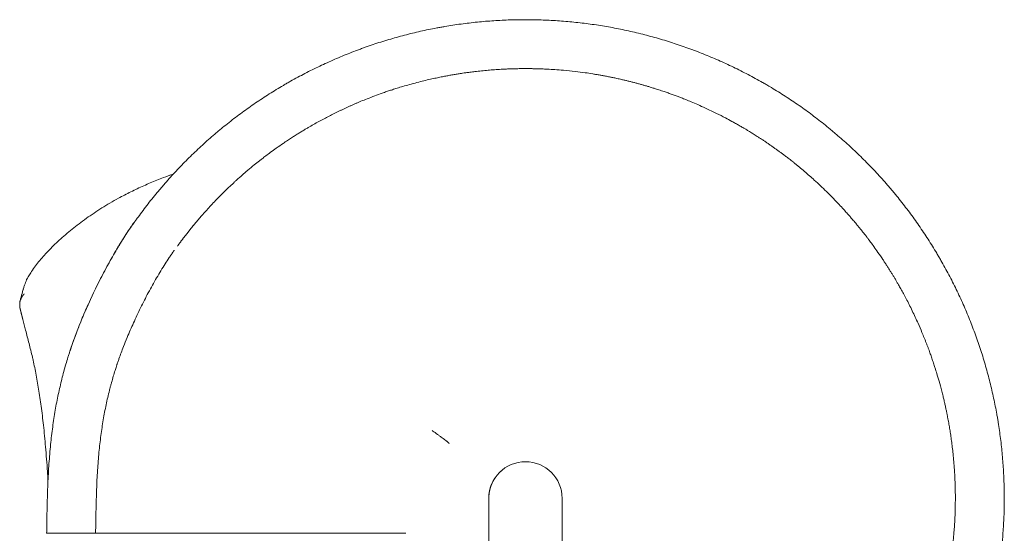
# Model space of a CAD drawing. Units: millimetres. Extents: x 45779 to 94494, y 425 to 29407.
# Drawn here: x 48424 to 49833, y 13149 to 13884 of the extents above; entities that cross this region are included whole.
import ezdxf

# ---------------------------------------------------------------- set-up
doc = ezdxf.new("R2010")
doc.units = ezdxf.units.MM

# ---------------------------------------------------------------- blocks, each defined once
blk = doc.blocks.new('A$C461F6648')
at = {"color": 0, "linetype": 'Continuous', "lineweight": 0}
for p, q in [((169059.3, 52772.5), (169059.4, 52772.5)), ((169591.7, 52582.4), (169591.7, 52472.4)), ((169696.7, 52582.4), (169696.7, 52332.4))]:
    blk.add_line(p, q, dxfattribs=at)
blk.add_arc((169644.2, 52582.4), 52.5, 0, 180, dxfattribs=at)
at = {"color": 0, "linetype": 'Continuous', "lineweight": 0, "extrusion": (0, 0, -1)}
blk.add_ellipse((169400.9, 52735.6), major_axis=(-227.5, 329.4), ratio=0.950964, start_param=-0.330862, end_param=-0.330855, dxfattribs=at)
at = {"color": 0, "linetype": 'Continuous', "lineweight": 0}
for points, knots in [([(169693, 51899.2), (169699.2, 51899.6), (169705.3, 51900.1), (169719.2, 51901.5), (169727, 51902.4), (169742.6, 51904.5), (169750.3, 51905.6), (169760, 51907.3), (169761.9, 51907.6), (169765.8, 51908.3), (169767.7, 51908.6), (169773.5, 51909.7), (169777.3, 51910.5), (169788.9, 51912.8), (169796.5, 51914.5), (169811.8, 51918.2), (169819.4, 51920.1), (169834.5, 51924.3), (169842.1, 51926.6), (169857, 51931.3), (169864.5, 51933.7), (169873.7, 51937), (169875.6, 51937.7), (169879.2, 51939), (169881.1, 51939.7), (169886.6, 51941.7), (169890.3, 51943.1), (169901.2, 51947.4), (169908.5, 51950.4), (169922.9, 51956.6), (169930, 51959.8), (169944.2, 51966.5), (169951.3, 51970), (169965.2, 51977.2), (169972.1, 51980.9), (169980.7, 51985.7), (169982.4, 51986.7), (169985.8, 51988.6), (169987.5, 51989.6), (169992.6, 51992.6), (169995.9, 51994.6), (170006, 52000.7), (170012.6, 52004.9), (170025.8, 52013.4), (170032.3, 52017.9), (170045.1, 52026.9), (170051.4, 52031.5), (170064, 52041), (170070.1, 52045.8), (170077.7, 52052), (170079.2, 52053.3), (170082.3, 52055.8), (170083.8, 52057), (170088.3, 52060.8), (170091.2, 52063.4), (170100.1, 52071.1), (170105.9, 52076.3), (170117.4, 52087.1), (170123.1, 52092.5), (170134.2, 52103.6), (170139.6, 52109.3), (170150.3, 52120.7), (170155.6, 52126.6), (170163.3, 52135.4), (170165.9, 52138.4), (170169.6, 52142.9), (170170.9, 52144.4), (170173.4, 52147.4), (170174.6, 52148.9), (170180.8, 52156.5), (170185.7, 52162.7), (170195.1, 52175.2), (170199.8, 52181.6), (170208.8, 52194.4), (170213.2, 52200.9), (170221.8, 52214.1), (170226, 52220.7), (170232.1, 52230.8), (170234.1, 52234.1), (170237.1, 52239.2), (170238, 52240.9), (170240, 52244.3), (170240.9, 52246), (170245.7, 52254.6), (170249.4, 52261.5), (170256.6, 52275.4), (170260.1, 52282.5), (170266.8, 52296.6), (170270.1, 52303.8), (170276.3, 52318.2), (170279.3, 52325.5), (170283.6, 52336.4), (170285, 52340.1), (170287, 52345.6), (170287.7, 52347.4), (170289, 52351.1), (170289.7, 52353), (170292.9, 52362.2), (170295.4, 52369.7), (170300.1, 52384.6), (170302.3, 52392.2), (170306.5, 52407.3), (170308.5, 52414.9), (170312.2, 52430.2), (170313.9, 52437.8), (170316.2, 52449.4), (170317.3, 52455.1), (170318.4, 52460.9), (170319.1, 52464.8), (170319.4, 52466.7), (170321, 52476.4), (170322.2, 52484.1), (170324.3, 52499.7), (170325.2, 52507.5), (170326.7, 52523.1), (170327.3, 52530.9), (170328.3, 52546.6), (170328.7, 52554.4), (170329.1, 52566.2), (170329.2, 52572.1), (170329.2, 52578), (170329.2, 52581.9), (170329.2, 52583.8), (170329.2, 52593.6), (170329, 52601.5), (170328.4, 52617.1), (170328, 52625), (170326.8, 52640.6), (170326.1, 52648.5), (170324.4, 52664.1), (170323.4, 52671.9), (170321.8, 52683.5), (170320.9, 52689.3), (170319.9, 52695.1), (170319.3, 52699), (170318.9, 52700.9), (170317.2, 52710.6), (170315.7, 52718.3), (170312.4, 52733.6), (170310.6, 52741.2), (170306.8, 52756.5), (170304.8, 52764.1), (170300.4, 52779.2), (170298.1, 52786.7), (170293.3, 52801.6), (170290.7, 52809), (170286.7, 52820), (170285.3, 52823.7), (170282.5, 52831), (170281.1, 52834.7), (170276.7, 52845.6), (170273.7, 52852.8), (170267.3, 52867.2), (170264, 52874.3), (170257.1, 52888.4), (170253.6, 52895.4), (170246.3, 52909.3), (170242.5, 52916.2), (170237.6, 52924.7), (170236.6, 52926.4), (170234.6, 52929.8), (170233.6, 52931.5), (170230.6, 52936.5), (170228.6, 52939.9), (170222.4, 52949.9), (170218.2, 52956.5), (170209.4, 52969.5), (170205, 52976), (170195.8, 52988.7), (170191.1, 52995), (170181.5, 53007.4), (170176.6, 53013.5), (170170.4, 53021.1), (170169.1, 53022.6), (170166.6, 53025.6), (170165.3, 53027.1), (170161.5, 53031.5), (170158.9, 53034.5), (170151.1, 53043.3), (170145.8, 53049.1), (170134.9, 53060.4), (170129.4, 53066), (170118.2, 53077), (170112.5, 53082.4), (170100.9, 53093), (170095.1, 53098.2), (170087.6, 53104.6), (170086.1, 53105.8), (170083.1, 53108.4), (170081.6, 53109.6), (170077.1, 53113.4), (170074, 53115.8), (170064.8, 53123.2), (170058.6, 53127.9), (170046, 53137.3), (170039.6, 53141.9), (170026.7, 53150.8), (170020.1, 53155.1), (170006.9, 53163.6), (170000.2, 53167.7), (169991.8, 53172.7), (169990.1, 53173.7), (169986.7, 53175.7), (169985, 53176.6), (169979.9, 53179.5), (169976.5, 53181.4), (169966.2, 53187.1), (169959.2, 53190.7), (169945.2, 53197.8), (169938.1, 53201.2), (169923.9, 53207.8), (169916.7, 53211), (169902.2, 53217), (169894.9, 53219.9), (169885.8, 53223.4), (169883.9, 53224.1), (169880.3, 53225.5), (169878.4, 53226.1), (169872.9, 53228.1), (169869.2, 53229.4), (169858.1, 53233.2), (169850.6, 53235.6), (169835.6, 53240.2), (169828, 53242.3), (169812.9, 53246.4), (169805.2, 53248.3), (169789.9, 53251.8), (169782.3, 53253.4), (169770.7, 53255.7), (169766.9, 53256.4), (169759.1, 53257.7), (169755.3, 53258.4), (169743.7, 53260.2), (169735.9, 53261.3), (169720.3, 53263.2), (169712.5, 53264.1), (169696.9, 53265.4), (169689, 53266), (169673.4, 53266.8), (169665.5, 53267.1), (169653.7, 53267.4), (169649.8, 53267.4), (169644, 53267.4), (169642, 53267.4), (169638.1, 53267.4), (169636.1, 53267.4), (169626.3, 53267.2), (169618.5, 53267), (169602.8, 53266.2), (169595, 53265.7), (169579.3, 53264.4), (169571.5, 53263.6), (169555.9, 53261.7), (169548.1, 53260.7), (169536.5, 53258.9), (169532.6, 53258.3), (169526.8, 53257.3), (169524.9, 53256.9), (169521.1, 53256.3), (169519.1, 53255.9), (169509.5, 53254.1), (169501.8, 53252.5), (169486.5, 53249.1), (169478.9, 53247.2), (169463.7, 53243.2), (169456.1, 53241.1), (169441.1, 53236.6), (169433.6, 53234.3), (169422.4, 53230.5), (169418.7, 53229.2), (169413.2, 53227.3), (169411.4, 53226.6), (169407.7, 53225.3), (169405.8, 53224.6), (169396.7, 53221.2), (169389.4, 53218.3), (169374.9, 53212.3), (169367.7, 53209.1), (169353.4, 53202.6), (169346.3, 53199.3), (169332.2, 53192.3), (169325.3, 53188.7), (169314.9, 53183.1), (169309.8, 53180.2), (169304.6, 53177.3), (169301.2, 53175.4), (169299.6, 53174.4), (169291.1, 53169.4), (169284.4, 53165.3), (169271.1, 53156.9), (169264.6, 53152.6), (169251.6, 53143.8), (169245.2, 53139.2), (169232.6, 53130), (169226.3, 53125.2), (169217.1, 53117.9), (169212.5, 53114.2), (169207.9, 53110.5), (169204.9, 53108), (169203.4, 53106.7), (169195.9, 53100.4), (169190, 53095.2), (169178.4, 53084.7), (169172.7, 53079.3), (169161.4, 53068.4), (169155.9, 53062.8), (169145, 53051.5), (169139.7, 53045.8), (169131.8, 53037), (169127.9, 53032.6), (169124.1, 53028.1), (169121.5, 53025.1), (169120.3, 53023.7), (169114, 53016.1), (169109.1, 53010), (169099.4, 52997.7), (169094.7, 52991.4), (169090.1, 52985)], [0, 0, 0, 0, 0.0061203, 0.0061203, 0.0139328, 0.0139328, 0.0217453, 0.0217453, 0.0236984, 0.0236984, 0.0256515, 0.0256515, 0.0295578, 0.0295578, 0.0373703, 0.0373703, 0.0451828, 0.0451828, 0.0529953, 0.0529953, 0.0608078, 0.0608078, 0.0627609, 0.0627609, 0.064714, 0.064714, 0.0686203, 0.0686203, 0.0764328, 0.0764328, 0.0842453, 0.0842453, 0.0920578, 0.0920578, 0.0998703, 0.0998703, 0.1018234, 0.1018234, 0.1037765, 0.1037765, 0.1076828, 0.1076828, 0.1154953, 0.1154953, 0.1233078, 0.1233078, 0.1311203, 0.1311203, 0.1389328, 0.1389328, 0.1408859, 0.1408859, 0.142839, 0.142839, 0.1467453, 0.1467453, 0.1545578, 0.1545578, 0.1623703, 0.1623703, 0.1701828, 0.1701828, 0.1779953, 0.1779953, 0.1819015, 0.1819015, 0.1838546, 0.1838546, 0.1858078, 0.1858078, 0.1936203, 0.1936203, 0.2014328, 0.2014328, 0.2092453, 0.2092453, 0.2170578, 0.2170578, 0.220964, 0.220964, 0.2229171, 0.2229171, 0.2248703, 0.2248703, 0.2326828, 0.2326828, 0.2404953, 0.2404953, 0.2483078, 0.2483078, 0.2561203, 0.2561203, 0.2600265, 0.2600265, 0.2619796, 0.2619796, 0.2639328, 0.2639328, 0.2717453, 0.2717453, 0.2795578, 0.2795578, 0.2873703, 0.2873703, 0.2951828, 0.2951828, 0.299089, 0.3010421, 0.3010421, 0.3029953, 0.3029953, 0.3108078, 0.3108078, 0.3186203, 0.3186203, 0.3264328, 0.3264328, 0.3342453, 0.3342453, 0.3381515, 0.3401046, 0.3401046, 0.3420578, 0.3420578, 0.3498703, 0.3498703, 0.3576828, 0.3576828, 0.3654953, 0.3654953, 0.3733078, 0.3733078, 0.377214, 0.3791671, 0.3791671, 0.3811203, 0.3811203, 0.3889328, 0.3889328, 0.3967453, 0.3967453, 0.4045578, 0.4045578, 0.4123703, 0.4123703, 0.4201828, 0.4201828, 0.424089, 0.424089, 0.4279953, 0.4279953, 0.4358078, 0.4358078, 0.4436203, 0.4436203, 0.4514328, 0.4514328, 0.4592453, 0.4592453, 0.4611984, 0.4611984, 0.4631515, 0.4631515, 0.4670578, 0.4670578, 0.4748703, 0.4748703, 0.4826828, 0.4826828, 0.4904953, 0.4904953, 0.4983078, 0.4983078, 0.5002609, 0.5002609, 0.502214, 0.502214, 0.5061203, 0.5061203, 0.5139328, 0.5139328, 0.5217453, 0.5217453, 0.5295578, 0.5295578, 0.5373703, 0.5373703, 0.5393234, 0.5393234, 0.5412765, 0.5412765, 0.5451828, 0.5451828, 0.5529953, 0.5529953, 0.5608078, 0.5608078, 0.5686203, 0.5686203, 0.5764328, 0.5764328, 0.5783859, 0.5783859, 0.580339, 0.580339, 0.5842453, 0.5842453, 0.5920578, 0.5920578, 0.5998703, 0.5998703, 0.6076828, 0.6076828, 0.6154953, 0.6154953, 0.6174484, 0.6174484, 0.6194015, 0.6194015, 0.6233078, 0.6233078, 0.6311203, 0.6311203, 0.6389328, 0.6389328, 0.6467453, 0.6467453, 0.6545578, 0.6545578, 0.658464, 0.658464, 0.6623703, 0.6623703, 0.6701828, 0.6701828, 0.6779953, 0.6779953, 0.6858078, 0.6858078, 0.6936203, 0.6936203, 0.6975265, 0.6975265, 0.6994796, 0.6994796, 0.7014328, 0.7014328, 0.7092453, 0.7092453, 0.7170578, 0.7170578, 0.7248703, 0.7248703, 0.7326828, 0.7326828, 0.736589, 0.736589, 0.7385421, 0.7385421, 0.7404953, 0.7404953, 0.7483078, 0.7483078, 0.7561203, 0.7561203, 0.7639328, 0.7639328, 0.7717453, 0.7717453, 0.7756515, 0.7756515, 0.7776046, 0.7776046, 0.7795578, 0.7795578, 0.7873703, 0.7873703, 0.7951828, 0.7951828, 0.8029953, 0.8029953, 0.8108078, 0.8108078, 0.814714, 0.8166671, 0.8166671, 0.8186203, 0.8186203, 0.8264328, 0.8264328, 0.8342453, 0.8342453, 0.8420578, 0.8420578, 0.8498703, 0.8498703, 0.8537765, 0.8557296, 0.8557296, 0.8576828, 0.8576828, 0.8654953, 0.8654953, 0.8733078, 0.8733078, 0.8811203, 0.8811203, 0.8889328, 0.8889328, 0.892839, 0.8947921, 0.8947921, 0.8967453, 0.8967453, 0.9045578, 0.9045578, 0.9123703, 0.9123703, 0.9123703, 0.9123703]), ([(169740.5, 51975), (169742.5, 51975.3), (169746.1, 51975.9), (169751.3, 51976.8), (169755.9, 51977.6), (169760.4, 51978.5), (169764.6, 51979.3), (169768.6, 51980.1), (169772.3, 51980.9), (169775.9, 51981.7), (169779.2, 51982.4), (169782.3, 51983.1), (169785.1, 51983.8), (169788.7, 51984.6), (169792.9, 51985.7), (169798.1, 51987), (169803.2, 51988.3), (169808.3, 51989.7), (169813.4, 51991.1), (169818.4, 51992.6), (169823.5, 51994.1), (169829.1, 51995.8), (169834.8, 51997.7), (169840.3, 51999.5), (169844.8, 52001), (169848.4, 52002.3), (169851.4, 52003.4), (169854.3, 52004.4), (169857.1, 52005.4), (169859.9, 52006.5), (169862.8, 52007.5), (169865.6, 52008.6), (169870.7, 52010.6), (169879.2, 52014), (169892.1, 52019.5), (169905.4, 52025.6), (169917.4, 52031.4), (169926.5, 52036), (169933.9, 52039.9), (169939.9, 52043.1), (169944.2, 52045.5), (169947.4, 52047.3), (169950, 52048.8), (169952.6, 52050.3), (169955.2, 52051.8), (169957.8, 52053.4), (169960.4, 52054.9), (169964.5, 52057.4), (169969.6, 52060.5), (169975.6, 52064.3), (169980.5, 52067.5), (169984.8, 52070.3), (169988.7, 52072.9), (169992.6, 52075.6), (169996.5, 52078.3), (170000.3, 52081), (170004.1, 52083.7), (170007.9, 52086.5), (170011.7, 52089.3), (170016.1, 52092.6), (170020.8, 52096.2), (170025.4, 52099.8), (170029.1, 52102.7), (170031.9, 52105), (170034.1, 52106.8), (170036.2, 52108.5), (170038.2, 52110.1), (170040.2, 52111.8), (170042.2, 52113.5), (170044.2, 52115.3), (170046.2, 52117), (170050.3, 52120.5), (170057.2, 52126.7), (170067.6, 52136.2), (170078, 52146.4), (170087.3, 52155.9), (170094.4, 52163.4), (170100.1, 52169.6), (170104.5, 52174.5), (170107.5, 52178), (170109.7, 52180.4), (170111.4, 52182.4), (170113.1, 52184.5), (170114.8, 52186.5), (170116.5, 52188.5), (170118.2, 52190.5), (170119.9, 52192.6), (170122.7, 52196), (170126.4, 52200.6), (170130.7, 52206.2), (170134.3, 52210.9), (170137.4, 52215), (170140.2, 52218.8), (170143, 52222.6), (170145.7, 52226.4), (170148.4, 52230.2), (170151.1, 52234.1), (170153.7, 52238), (170156.4, 52241.9), (170159.4, 52246.5), (170162.6, 52251.5), (170165.8, 52256.5), (170168.2, 52260.4), (170170.1, 52263.6), (170171.8, 52266.3), (170173.3, 52268.8), (170174.8, 52271.4), (170176.3, 52274.1), (170177.9, 52276.7), (170179.3, 52279.3), (170181.7, 52283.4), (170185.1, 52289.6), (170189.7, 52298.3), (170194.8, 52308.4), (170200.6, 52320.2), (170206.2, 52332.5), (170211, 52343.6), (170214.4, 52351.9), (170216.6, 52357.4), (170218, 52361.1), (170219.1, 52363.9), (170220.2, 52366.7), (170221.2, 52369.6), (170222.3, 52372.4), (170223.3, 52375.2), (170225.3, 52380.8), (170227.9, 52388.4), (170230.5, 52396.5), (170232.2, 52402.2), (170233.5, 52406.2), (170234.7, 52410.3), (170235.8, 52414.3), (170237, 52418.4), (170238.1, 52422.5), (170239.2, 52426.6), (170240.2, 52430.7), (170241.3, 52434.8), (170242.4, 52439.5), (170243.7, 52445), (170245.1, 52451.4), (170246.6, 52458.1), (170248, 52465.2), (170249.4, 52472.6), (170250.5, 52479.2), (170251.5, 52485.1), (170252.3, 52490.2), (170253.1, 52495.7), (170253.9, 52501.7), (170254.7, 52508.1), (170255.5, 52515), (170256.4, 52523.6), (170257.3, 52533.3), (170258, 52543.4), (170258.5, 52551.8), (170258.8, 52558.6), (170259, 52565.6), (170259.2, 52574.3), (170259.3, 52583), (170259.2, 52590.5), (170259.1, 52595.6), (170259, 52601), (170258.8, 52606.7), (170258.4, 52615.4), (170257.5, 52629.4), (170256.2, 52644.5), (170254.6, 52657.8), (170253.5, 52666.6), (170252.3, 52675), (170251, 52682.9), (170249.9, 52689.4), (170248.9, 52694.8), (170248, 52699.3), (170247.1, 52704), (170246.1, 52709), (170244.9, 52714.3), (170243.7, 52719.9), (170242.3, 52725.8), (170240.1, 52734.9), (170237.2, 52745.9), (170233.8, 52757.7), (170231.2, 52766.2), (170228.9, 52773.1), (170226.8, 52779.4), (170224.6, 52786.1), (170222.6, 52791.6), (170220.9, 52796.3), (170219.4, 52800.2), (170217.9, 52804.1), (170216.3, 52808.1), (170214.2, 52813.4), (170210.8, 52821.7), (170205.2, 52834.7), (170199, 52847.9), (170193.3, 52859.6), (170189.1, 52867.8), (170185.1, 52875.2), (170181.4, 52882), (170178.3, 52887.5), (170175.6, 52892), (170173.4, 52895.9), (170171.1, 52899.7), (170168.7, 52903.7), (170166.2, 52907.7), (170163.6, 52911.7), (170161, 52915.8), (170158.3, 52919.9), (170154.2, 52926.2), (170149, 52933.8), (170143.1, 52942.1), (170138.3, 52948.7), (170134.7, 52953.5), (170132.4, 52956.5), (170130.7, 52958.7), (170129.2, 52960.7), (170127.5, 52962.8), (170125.8, 52965), (170124.1, 52967.1), (170122.5, 52969.1), (170120.9, 52971.1), (170119.3, 52973), (170116.8, 52976.1), (170113.5, 52980), (170109.7, 52984.4), (170106.6, 52988), (170103.2, 52991.7), (170098.8, 52996.7), (170092.5, 53003.5), (170084.3, 53012.1), (170072.6, 53023.9), (170058.9, 53036.8), (170047.1, 53047.1), (170040.1, 53053.1), (170036.6, 53056), (170033.3, 53058.7), (170030.1, 53061.3), (170027.1, 53063.7), (170024.3, 53066), (170021.6, 53068.1), (170019.1, 53070), (170016.7, 53071.8), (170014.5, 53073.5), (170012.5, 53075), (170010, 53076.9), (170006.8, 53079.2), (170003, 53081.9), (169999.2, 53084.7), (169995.3, 53087.4), (169991.5, 53090), (169987.6, 53092.7), (169983.7, 53095.3), (169979.7, 53097.8), (169975.2, 53100.8), (169970.2, 53103.9), (169965.3, 53107), (169961.2, 53109.4), (169958, 53111.4), (169955.2, 53113), (169952.6, 53114.5), (169950, 53116), (169947.4, 53117.5), (169944.7, 53119), (169942.1, 53120.5), (169937.3, 53123.1), (169929.2, 53127.5), (169916.6, 53133.9), (169903.5, 53140.2), (169891.3, 53145.6), (169881.9, 53149.7), (169874.1, 53152.9), (169867.9, 53155.3), (169863.3, 53157.1), (169859.9, 53158.4), (169857.1, 53159.4), (169854.3, 53160.4), (169851.4, 53161.5), (169848.6, 53162.5), (169845.7, 53163.5), (169841.3, 53165), (169835.5, 53166.9), (169828.8, 53169.1), (169823.2, 53170.8), (169818.3, 53172.3), (169813.8, 53173.6), (169809.2, 53174.9), (169804.7, 53176.1), (169800.2, 53177.3), (169795.6, 53178.5), (169791.1, 53179.6), (169786.5, 53180.7), (169781.1, 53182), (169775.3, 53183.3), (169769.5, 53184.5), (169765, 53185.5), (169761.5, 53186.1), (169758.6, 53186.7), (169756.1, 53187.2), (169753.5, 53187.6), (169750.9, 53188.1), (169748.3, 53188.6), (169745.7, 53189), (169743.1, 53189.4), (169737.7, 53190.3), (169728.5, 53191.7), (169714.5, 53193.5), (169700.1, 53194.9), (169686.8, 53196), (169676.4, 53196.6), (169668, 53197), (169661.5, 53197.2), (169656.9, 53197.3), (169653.7, 53197.3), (169651, 53197.4), (169648.4, 53197.4), (169645.7, 53197.4), (169643.1, 53197.4), (169640.5, 53197.4), (169637.8, 53197.4), (169633.4, 53197.3), (169627.5, 53197.2), (169620.4, 53197), (169614.5, 53196.7), (169609.4, 53196.4), (169604.7, 53196.1), (169600, 53195.8), (169595.3, 53195.5), (169590.6, 53195.1), (169586, 53194.7), (169581.3, 53194.2), (169576.6, 53193.7), (169571.1, 53193.1), (169565.2, 53192.3), (169559.3, 53191.5), (169554.7, 53190.9), (169551.1, 53190.3), (169548, 53189.8), (169545, 53189.4), (169542.1, 53188.9), (169539.1, 53188.4), (169536.1, 53187.8), (169533.2, 53187.3), (169529, 53186.5), (169523.4, 53185.4), (169516.1, 53183.9), (169507.8, 53182.1), (169498.7, 53180), (169488.7, 53177.4), (169478.5, 53174.7), (169469.1, 53172), (169461, 53169.5), (169454.3, 53167.4), (169449.3, 53165.7), (169444.4, 53164.1), (169437.8, 53161.7), (169428.4, 53158.3), (169418.3, 53154.5), (169410.5, 53151.3), (169405, 53149), (169401.1, 53147.3), (169397.2, 53145.6), (169393.4, 53143.9), (169389.5, 53142.2), (169385.7, 53140.4), (169381.8, 53138.6), (169378, 53136.8), (169374.2, 53135), (169369.3, 53132.6), (169363.3, 53129.5), (169356, 53125.7), (169348.6, 53121.7), (169341, 53117.5), (169334.5, 53113.7), (169329, 53110.5), (169324.6, 53107.8), (169319.8, 53104.9), (169314.7, 53101.7), (169309.3, 53098.2), (169303.5, 53094.4), (169296.3, 53089.5), (169288.2, 53083.9), (169280, 53078), (169273.2, 53072.9), (169267.9, 53068.8), (169262.3, 53064.5), (169255.5, 53059), (169248.8, 53053.5), (169243.3, 53048.8), (169239.4, 53045.4), (169235.4, 53041.8), (169231.5, 53038.4), (169227, 53034.2), (169220.7, 53028.4), (169211.7, 53019.6), (169202.5, 53010.4), (169194.4, 53001.8), (169188.3, 52995.2), (169182.7, 52988.9), (169177.5, 52982.9), (169174, 52978.8), (169172.1, 52976.5), (169171.5, 52975.7), (169170.8, 52975), (169170.2, 52974.2), (169169.6, 52973.4), (169168.9, 52972.7), (169168.2, 52971.8), (169167.6, 52971), (169166.9, 52970.2), (169166.2, 52969.4), (169165.5, 52968.5), (169164.8, 52967.6), (169164.1, 52966.8), (169163.4, 52965.9), (169162.7, 52964.9), (169162, 52964), (169161.2, 52963.1), (169160.5, 52962.1), (169159.7, 52961.2), (169159, 52960.2), (169158.2, 52959.2), (169157.4, 52958.2), (169156.6, 52957.2), (169155.8, 52956.2), (169155, 52955.1), (169154.2, 52954.1), (169153.4, 52953), (169152.6, 52951.9), (169151.8, 52950.8), (169150.9, 52949.7), (169150.1, 52948.6), (169149.3, 52947.4), (169148.4, 52946.3), (169147.6, 52945.1), (169147, 52944.3), (169146.7, 52943.9)], [0.1071524, 0.1071524, 0.1071524, 0.1071524, 0.1093824, 0.1112239, 0.1129812, 0.114654, 0.1162426, 0.1177468, 0.1191667, 0.1205022, 0.1217535, 0.1229203, 0.1240029, 0.1250011, 0.1269555, 0.1289098, 0.1308642, 0.1328186, 0.1347729, 0.1367272, 0.1386815, 0.1406358, 0.1431806, 0.1453305, 0.1470855, 0.1484457, 0.1495605, 0.1506754, 0.1517903, 0.1529052, 0.1540202, 0.1551351, 0.1562501, 0.1600831, 0.1652934, 0.1718809, 0.176273, 0.1800318, 0.1831573, 0.1856495, 0.1875085, 0.1886233, 0.1897382, 0.190853, 0.1919679, 0.1930828, 0.1941977, 0.1953126, 0.1983332, 0.2009374, 0.2031253, 0.2048625, 0.2065998, 0.208337, 0.2100743, 0.2118115, 0.2135487, 0.2152859, 0.2170231, 0.2187603, 0.2214035, 0.2235865, 0.2253092, 0.2265716, 0.2275471, 0.2285226, 0.229498, 0.2304735, 0.231449, 0.2324246, 0.2334001, 0.2343756, 0.2384271, 0.2436368, 0.2500049, 0.2545532, 0.2583903, 0.2615162, 0.2639309, 0.2656343, 0.2666098, 0.2675852, 0.2685607, 0.2695362, 0.2705117, 0.2714872, 0.2724628, 0.2734383, 0.2764291, 0.2790329, 0.2812496, 0.2829869, 0.2847241, 0.2864614, 0.2881986, 0.2899358, 0.291673, 0.2934102, 0.2951474, 0.2968846, 0.299553, 0.3017446, 0.3034593, 0.3046973, 0.3058121, 0.306927, 0.3080419, 0.3091568, 0.3102716, 0.3113865, 0.3125014, 0.3155651, 0.3191909, 0.3233789, 0.3281289, 0.3338151, 0.3383157, 0.3416306, 0.3437599, 0.3448748, 0.3459897, 0.3471046, 0.3482196, 0.3493345, 0.3504494, 0.3515643, 0.3558759, 0.3593741, 0.3609376, 0.3625011, 0.3640646, 0.3656281, 0.3671915, 0.368755, 0.3703185, 0.371882, 0.3734454, 0.3750089, 0.3773057, 0.3797251, 0.3822669, 0.3849313, 0.3877181, 0.3906275, 0.3923755, 0.394285, 0.3963558, 0.398588, 0.4009816, 0.4035366, 0.406253, 0.4106002, 0.4143371, 0.4174636, 0.4199796, 0.4218854, 0.4251754, 0.4296907, 0.4315142, 0.4334234, 0.4354184, 0.437499, 0.4397879, 0.4449992, 0.4531327, 0.4565623, 0.4598392, 0.4629634, 0.4659348, 0.4687536, 0.4703206, 0.4719979, 0.4737854, 0.4756832, 0.4776912, 0.4798094, 0.4820379, 0.4843767, 0.4901489, 0.4946786, 0.4979656, 0.50001, 0.502755, 0.5053573, 0.5078169, 0.5093217, 0.5108547, 0.512416, 0.5140056, 0.5156235, 0.5187481, 0.5239591, 0.5312565, 0.5349577, 0.5383707, 0.5414954, 0.5443318, 0.54688, 0.5485003, 0.5501495, 0.5518275, 0.5535343, 0.5552699, 0.5570343, 0.5588275, 0.5606496, 0.5625005, 0.5670867, 0.5708808, 0.5738826, 0.5760922, 0.5775096, 0.5781347, 0.579187, 0.5802175, 0.5812263, 0.5822133, 0.5831784, 0.5841219, 0.5850435, 0.5859433, 0.5885151, 0.5906732, 0.5924177, 0.5937485, 0.5962877, 0.5997395, 0.6041038, 0.6093805, 0.6182053, 0.6250058, 0.6267596, 0.6284312, 0.6300206, 0.6315277, 0.6329526, 0.6342953, 0.6355557, 0.6367338, 0.6378297, 0.6388434, 0.6397749, 0.6406241, 0.6423613, 0.6440986, 0.6458358, 0.647573, 0.6493102, 0.6510474, 0.6527846, 0.6545217, 0.6562589, 0.6588302, 0.660989, 0.6627353, 0.6640691, 0.6651839, 0.6662988, 0.6674137, 0.6685286, 0.6696435, 0.6707584, 0.6718734, 0.6757567, 0.6809669, 0.6875039, 0.6919329, 0.6957102, 0.6988358, 0.7013097, 0.7031319, 0.7042467, 0.7053615, 0.7064764, 0.7075912, 0.7087061, 0.709821, 0.7109359, 0.7139502, 0.7165543, 0.7187483, 0.7204856, 0.7222228, 0.7239601, 0.7256973, 0.7274345, 0.7291718, 0.730909, 0.7326462, 0.7343834, 0.7370373, 0.7392238, 0.7409431, 0.742195, 0.7431704, 0.7441459, 0.7451214, 0.7460969, 0.7470724, 0.7480479, 0.7490234, 0.7499989, 0.7540862, 0.7592958, 0.7656278, 0.7702, 0.774049, 0.777175, 0.7795779, 0.7812576, 0.7822331, 0.7832086, 0.7841841, 0.7851596, 0.7861351, 0.7871106, 0.7880861, 0.7890616, 0.7920469, 0.7946506, 0.7968727, 0.7986099, 0.8003472, 0.8020844, 0.8038216, 0.8055589, 0.8072961, 0.8090333, 0.8107705, 0.8125077, 0.815172, 0.8173623, 0.8190784, 0.8203206, 0.8214355, 0.8225503, 0.8236652, 0.8247801, 0.825895, 0.8270099, 0.8281248, 0.83055, 0.8333253, 0.8364508, 0.8399263, 0.843752, 0.8479077, 0.8515487, 0.8546749, 0.8572865, 0.8593833, 0.8604411, 0.8630426, 0.8671878, 0.871494, 0.8749974, 0.8765608, 0.8781243, 0.8796878, 0.8812512, 0.8828147, 0.8843782, 0.8859416, 0.8875051, 0.8890686, 0.890632, 0.8935457, 0.8965645, 0.8996883, 0.9029171, 0.906251, 0.9080105, 0.9099275, 0.9120021, 0.9142342, 0.9166239, 0.9191712, 0.921876, 0.9262832, 0.93005, 0.9331765, 0.9356627, 0.9375087, 0.9409977, 0.9453142, 0.9471398, 0.9490497, 0.9510438, 0.9531222, 0.9547486, 0.9578964, 0.9625656, 0.968756, 0.9723049, 0.9756415, 0.9787658, 0.9816777, 0.9843774, 0.9847279, 0.9850841, 0.9854459, 0.9858133, 0.9861864, 0.9865651, 0.9869495, 0.9873394, 0.9877351, 0.9881363, 0.9885432, 0.9889558, 0.9893739, 0.9897977, 0.9902272, 0.9906623, 0.991103, 0.9915494, 0.9920013, 0.992459, 0.9929223, 0.9933912, 0.9938657, 0.9943459, 0.9948317, 0.9953232, 0.9958203, 0.996323, 0.9968314, 0.9973454, 0.997865, 0.9983903, 0.9989212, 0.9994578, 1, 1, 1, 1]), ([(169061.8, 53011.8), (169064.8, 53013.4), (169067.7, 53015), (169076.6, 53019.6), (169082.7, 53022.6), (169095, 53028.4), (169101.2, 53031.2), (169113.6, 53036.5), (169119.9, 53039), (169130.9, 53043.1), (169135.6, 53044.8), (169140.3, 53046.4)], [0, 0, 0, 0, 10.000469, 10.000469, 30.325386, 30.325386, 50.671574, 50.671574, 71.01035, 71.01035, 85.933454, 85.933454, 85.933454, 85.933454]), ([(168932.7, 52899.5), (168933.9, 52901.4), (168935.1, 52903.4), (168938, 52907.9), (168939.8, 52910.5), (168943.6, 52915.6), (168945.6, 52918.2), (168949.8, 52923.4), (168952, 52926), (168956.6, 52931.1), (168958.9, 52933.7), (168963.8, 52938.9), (168966.4, 52941.5), (168971.7, 52946.7), (168974.4, 52949.3), (168980.1, 52954.5), (168983.1, 52957.1), (168989.1, 52962.4), (168992.3, 52965), (168998.7, 52970.2), (169002.1, 52972.8), (169008.9, 52978), (169012.4, 52980.6), (169019.6, 52985.7), (169023.3, 52988.2), (169030.7, 52993.2), (169034.4, 52995.6), (169042.1, 53000.4), (169045.9, 53002.7), (169053.8, 53007.3), (169057.8, 53009.6), (169061.8, 53011.8)], [0, 0, 0, 0, 10.002706, 10.002706, 23.09567, 23.09567, 36.017473, 36.017473, 48.841975, 48.841975, 61.589767, 61.589767, 74.370761, 74.370761, 87.228249, 87.228249, 100.233167, 100.233167, 113.430602, 113.430602, 126.866508, 126.866508, 140.455998, 140.455998, 154.138813, 154.138813, 167.809019, 167.809019, 181.397877, 181.397877, 195.243349, 195.243349, 195.243349, 195.243349]), ([(169077.7, 52967.7), (169078.8, 52969.3), (169079.9, 52970.9), (169081.7, 52973.6), (169082.4, 52974.6), (169083.4, 52976), (169083.7, 52976.4), (169084, 52976.8), (169084.1, 52976.9), (169084.3, 52977.3), (169084.5, 52977.5), (169085, 52978.2), (169085.3, 52978.7), (169086.2, 52979.8), (169086.7, 52980.5), (169088.1, 52982.5), (169089.1, 52983.8), (169090.1, 52985)], [0, 0, 0, 0, 6.125506, 6.125506, 10.160603, 10.160603, 11.505623, 11.505623, 11.953962, 11.953962, 12.850597, 12.850597, 14.643749, 14.643749, 17.34677, 17.34677, 22.333941, 22.333941, 22.333941, 22.333941]), ([(168992.8, 52794.1), (168992.8, 52794.1), (168992.8, 52794.1), (168992.8, 52794.1), (168992.8, 52794.1), (168992.8, 52794.1), (168992.8, 52794.1), (168992.8, 52794.1), (168992.8, 52794.1), (168992.8, 52794.1), (168992.8, 52794.1), (168992.8, 52794.1), (168992.8, 52794.1), (168992.8, 52794.2), (168992.8, 52794.2), (168992.8, 52794.3), (168992.9, 52794.4), (168994.1, 52798.1), (168995.3, 52801.7), (168998.1, 52809.4), (168999.6, 52813.6), (169001.7, 52819.2), (169002.2, 52820.6), (169002.9, 52822.4), (169003.1, 52822.9), (169004.5, 52826.3), (169005.6, 52829.3), (169009.8, 52839.7), (169012.9, 52847), (169019.5, 52861.8), (169022.9, 52869.3), (169030.1, 52884.4), (169034, 52892.1), (169041.9, 52907.4), (169046, 52915.1), (169054.3, 52930.1), (169058.6, 52937.5), (169067.2, 52951.6), (169071.5, 52958.5), (169078, 52968.2), (169080, 52971.1), (169082.3, 52974.4), (169082.5, 52974.7), (169083.1, 52975.5), (169083.4, 52976), (169083.8, 52976.5), (169083.8, 52976.6), (169083.9, 52976.7), (169083.9, 52976.7), (169084, 52976.8), (169084, 52976.8), (169084, 52976.8), (169084, 52976.8), (169084, 52976.8), (169084, 52976.8), (169084, 52976.8), (169084, 52976.8), (169084, 52976.8), (169084, 52976.8), (169084, 52976.9), (169084, 52976.9), (169084, 52976.9), (169084, 52976.9), (169084, 52976.9), (169084, 52976.9), (169084, 52976.9), (169084, 52976.8), (169084, 52976.9), (169084, 52976.9), (169084, 52976.9), (169084, 52976.9), (169084, 52976.9), (169084.1, 52976.9), (169084.1, 52976.9), (169084.1, 52976.9), (169084.1, 52976.9), (169084.1, 52976.9), (169084.2, 52977.1), (169084.3, 52977.2), (169084.5, 52977.5), (169084.6, 52977.6), (169084.7, 52977.7)], [0, 0, 0, 0, 4.282776, 4.282776, 6.00393, 6.00393, 6.57765, 6.57765, 7.081203, 7.081203, 7.145144, 7.145144, 7.176746, 7.176746, 7.249893, 7.249893, 7.550417, 7.550417, 19.362923, 19.362923, 33.273493, 33.273493, 37.910148, 37.910148, 39.455692, 39.455692, 49.455907, 49.455907, 74.277945, 74.277945, 100.025518, 100.025518, 126.745082, 126.745082, 153.857111, 153.857111, 180.554023, 180.554023, 205.786517, 205.786517, 217.063631, 217.063631, 218.305247, 218.305247, 220.167685, 220.167685, 220.342301, 220.342301, 220.473363, 220.473363, 220.53609, 220.53609, 220.567465, 220.567465, 220.631332, 220.631332, 220.886485, 220.886485, 221.38657, 221.38657, 222.886579, 222.886579, 227.38658, 227.38658, 231.213898, 231.213898, 234.084392, 234.084392, 234.353513, 234.353513, 234.555549, 234.555549, 234.618258, 234.618258, 234.68166, 234.68166, 234.744938, 234.744938, 235.253184, 235.253184, 235.768374, 235.768374, 235.768374, 235.768374]), ([(169062.9, 52944.5), (169063.9, 52946.2), (169064.9, 52947.8), (169066.9, 52951.1), (169067.9, 52952.7), (169069.9, 52955.8), (169070.9, 52957.3), (169072.8, 52960.4), (169073.8, 52961.9), (169075.7, 52964.8), (169076.7, 52966.3), (169077.7, 52967.7)], [0.92656059, 0.92656059, 0.92656059, 0.92656059, 0.93428082, 0.93428082, 0.94200106, 0.94200106, 0.94972129, 0.94972129, 0.95744152, 0.95744152, 0.96516176, 0.96516176, 0.96516176, 0.96516176]), ([(169077.7, 52967.7), (169078.1, 52968.3), (169078.5, 52968.9), (169079.2, 52969.9), (169079.4, 52970.2), (169079.6, 52970.5)], [0.965161759, 0.965161759, 0.965161759, 0.965161759, 0.968662688, 0.968662688, 0.970475035, 0.970475035, 0.970475035, 0.970475035]), ([(168959.2, 52532.4), (168959.3, 52535.7), (168959.3, 52539), (168959.5, 52552.1), (168959.7, 52562), (168960.1, 52582.2), (168960.5, 52592.5), (168961.3, 52612.6), (168961.8, 52622.5), (168963.2, 52641.4), (168963.9, 52650.4), (168965.7, 52667.9), (168966.7, 52676.3), (168968.9, 52692.7), (168970.1, 52700.6), (168972.8, 52716.1), (168974.3, 52723.7), (168977.4, 52738.6), (168979.1, 52745.9), (168982.7, 52760.2), (168984.6, 52767.3), (168987.6, 52777.7), (168988.6, 52781), (168990.2, 52786), (168990.7, 52787.7), (168991.5, 52790.2), (168991.8, 52791), (168992.2, 52792.3), (168992.3, 52792.7), (168992.5, 52793.3), (168992.6, 52793.5), (168992.7, 52793.9), (168992.7, 52794), (168992.9, 52794.4), (168993, 52794.7), (168993.4, 52796), (168993.7, 52796.9), (168995, 52800.8), (168996, 52803.6), (168999.5, 52813.4), (169002.1, 52820.3), (169007.6, 52834.3), (169010.5, 52841.4), (169016.8, 52855.9), (169020.2, 52863.3), (169027.2, 52878.4), (169030.9, 52886), (169038.7, 52901.3), (169042.7, 52909), (169051, 52924.2), (169055.3, 52931.7), (169060.7, 52940.9), (169061.8, 52942.7), (169062.9, 52944.5)], [0, 0, 0, 0, 10.000086, 10.000086, 40.002137, 40.002137, 71.618611, 71.618611, 101.89188, 101.89188, 129.913127, 129.913127, 156.108922, 156.108922, 180.998292, 180.998292, 204.953416, 204.953416, 228.234319, 228.234319, 251.031908, 251.031908, 261.890531, 261.890531, 267.322009, 267.322009, 270.038213, 270.038213, 271.440403, 271.440403, 272.141512, 272.141512, 272.492073, 272.492073, 273.543757, 273.543757, 276.698816, 276.698816, 286.164216, 286.164216, 309.041818, 309.041818, 333.063352, 333.063352, 358.502786, 358.502786, 385.022539, 385.022539, 412.117715, 412.117715, 439.022971, 439.022971, 445.669921, 445.669921, 445.669921, 445.669921]), ([(169141.8, 52937.4), (169141.7, 52937.2), (169141.5, 52937), (169141, 52936.2), (169140.6, 52935.7), (169140.1, 52935), (169140, 52934.8), (169139.6, 52934.2), (169139.3, 52933.9), (169138.6, 52932.8), (169138.1, 52932.1), (169136.6, 52929.9), (169135.6, 52928.4), (169132.6, 52924), (169130.7, 52921.1), (169124.6, 52911.5), (169120.5, 52904.8), (169112.5, 52891), (169108.5, 52883.9), (169100.8, 52869.5), (169097.1, 52862.3), (169090, 52847.9), (169086.7, 52840.7), (169080.3, 52826.6), (169077.2, 52819.7), (169072.6, 52808.3), (169070.8, 52804), (169068, 52796.7), (169066.8, 52793.7), (169064.7, 52787.9), (169063.6, 52785), (169062.1, 52780.6), (169061.5, 52779), (169060.7, 52776.7), (169060.5, 52775.9), (169060.1, 52774.7), (169059.9, 52774.3), (169059.7, 52773.6), (169059.7, 52773.4), (169059.4, 52772.6), (169059.2, 52772), (169058.3, 52769.4), (169057.7, 52767.5), (169055.4, 52759.9), (169053.7, 52754.2), (169051.7, 52746.9), (169051.2, 52745.4), (169050.8, 52743.9)], [0, 0, 0, 0, 0.807622, 0.807622, 2.906281, 2.906281, 3.605832, 3.605832, 5.004775, 5.004775, 7.802274, 7.802274, 13.395939, 13.395939, 24.577045, 24.577045, 49.360615, 49.360615, 75.061563, 75.061563, 100.715359, 100.715359, 125.617359, 125.617359, 149.544088, 149.544088, 164.258855, 164.258855, 174.259128, 174.259128, 183.813896, 183.813896, 189.021615, 189.021615, 191.625982, 191.625982, 193.015508, 193.015508, 193.710301, 193.710301, 195.794682, 195.794682, 202.047913, 202.047913, 220.809887, 220.809887, 225.714591, 225.714591, 225.714591, 225.714591]), ([(168931.6, 52897.5), (168931.4, 52897.2), (168931, 52896.5), (168930.7, 52895.8), (168930.5, 52895.3), (168930.5, 52895.3)], [0.2760964, 0.2760964, 0.2760964, 0.2760964, 0.3183754, 0.3803324, 0.3857075, 0.3857075, 0.3857075, 0.3857075]), ([(168932.7, 52899.5), (168932.7, 52899.5), (168932.7, 52899.4), (168932.6, 52899.4), (168932.6, 52899.4), (168932.6, 52899.4)], [0.235137577, 0.235137577, 0.235137577, 0.235137577, 0.237204594, 0.240354953, 0.241031304, 0.241031304, 0.241031304, 0.241031304]), ([(168926, 52882.7), (168926.5, 52884.3), (168927, 52885.8), (168928.5, 52890), (168929.5, 52892.7), (168930.5, 52895.3)], [0, 0, 0, 0, 10.000284, 10.000284, 27.928287, 27.928287, 27.928287, 27.928287]), ([(168927, 52874.9), (168927, 52874.8), (168926.9, 52874.8), (168926.8, 52874.7), (168926.7, 52874.5), (168926.6, 52874.4), (168926.5, 52874.3), (168926.4, 52874.2), (168926.3, 52874), (168926.1, 52873.9), (168926, 52873.8), (168925.9, 52873.6), (168925.8, 52873.5), (168925.7, 52873.3), (168925.5, 52873.2), (168925.4, 52873), (168925.3, 52872.9), (168925.1, 52872.6), (168924.8, 52872.1), (168924.3, 52871.5), (168923.9, 52870.9), (168923.4, 52870), (168922.9, 52869), (168922.3, 52867.7), (168921.8, 52866.5), (168921.4, 52865.1), (168921, 52863.7), (168920.8, 52862.3), (168920.6, 52860.9), (168920.6, 52859.9), (168920.6, 52859.3), (168920.6, 52859), (168920.6, 52858.6), (168920.6, 52858.3), (168920.6, 52858), (168920.6, 52857.7), (168920.6, 52857.4), (168920.7, 52857.1), (168920.7, 52856.8), (168920.7, 52856.4), (168920.8, 52856.1), (168920.8, 52855.8), (168920.9, 52855.5), (168920.9, 52855.2), (168921, 52854.9), (168921.1, 52854.7), (168921.1, 52854.4), (168921.2, 52854.2), (168921.2, 52854.1)], [0, 0, 0, 0, 0.006727, 0.013599, 0.020617, 0.027781, 0.035092, 0.04255, 0.050156, 0.05791, 0.065813, 0.073865, 0.082066, 0.090418, 0.09892, 0.107573, 0.116376, 0.125332, 0.153099, 0.187781, 0.229861, 0.250367, 0.319032, 0.37587, 0.44076, 0.500305, 0.567233, 0.631298, 0.692407, 0.750494, 0.765084, 0.779593, 0.794019, 0.808362, 0.822621, 0.836796, 0.850884, 0.864886, 0.8788, 0.892627, 0.906365, 0.920014, 0.933572, 0.947041, 0.960418, 0.973704, 0.986898, 1, 1, 1, 1]), ([(168921.4, 52865.5), (168921.8, 52867.2), (168922.2, 52868.9), (168923.5, 52873.9), (168924.4, 52877.2), (168925.3, 52880.4)], [0, 0, 0, 0, 10.000234, 10.000234, 30.486786, 30.486786, 30.486786, 30.486786]), ([(168925.1, 52838.6), (168925, 52838.7), (168925, 52838.9), (168924.9, 52839.2), (168924.8, 52839.6), (168924.7, 52839.9), (168924.6, 52840.3), (168924.5, 52840.6), (168924.5, 52840.9), (168924.4, 52841.2), (168924.3, 52841.6), (168924.2, 52841.9), (168924.1, 52842.2), (168924.1, 52842.5), (168924, 52842.8), (168923.9, 52843.1), (168923.8, 52843.4), (168923.7, 52843.7), (168923.7, 52844.1), (168923.6, 52844.4), (168923.5, 52844.7), (168923.4, 52845), (168923.4, 52845.2), (168923.3, 52845.5), (168923.2, 52845.8), (168923.1, 52846.1), (168923.1, 52846.4), (168923, 52846.8), (168922.9, 52847.2), (168922.7, 52847.7), (168922.6, 52848.3), (168922.5, 52848.8), (168922.4, 52849.3), (168922.2, 52849.8), (168922.1, 52850.3), (168922, 52850.8), (168921.9, 52851.3), (168921.8, 52851.7), (168921.6, 52852.2), (168921.5, 52852.7), (168921.4, 52853.2), (168921.3, 52853.6), (168921.2, 52853.9), (168921.2, 52854.1)], [0, 0, 0, 0, 0.020328, 0.040568, 0.060719, 0.080783, 0.100758, 0.120645, 0.140444, 0.160155, 0.179778, 0.199313, 0.218761, 0.238121, 0.257394, 0.276579, 0.295676, 0.314687, 0.33361, 0.352445, 0.371194, 0.389856, 0.40843, 0.426918, 0.445319, 0.463632, 0.48186, 0.5, 0.534187, 0.568251, 0.602192, 0.63601, 0.669705, 0.703278, 0.73673, 0.77006, 0.803269, 0.836357, 0.869325, 0.902173, 0.934901, 0.96751, 1, 1, 1, 1]), ([(168939.2, 52782.6), (168939.1, 52783.2), (168938.2, 52787.1), (168936.4, 52794.4), (168933.2, 52807.4), (168929.3, 52822.1), (168926.4, 52833.5), (168925.1, 52838.6)], [0.74871141, 0.74871141, 0.74871141, 0.74871141, 0.75, 0.7578125, 0.765625, 0.78125, 0.79407176, 0.79407176, 0.79407176, 0.79407176]), ([(168961.1, 52608.3), (168960.9, 52612.5), (168960.6, 52616.6), (168959.5, 52632.6), (168958.6, 52644.4), (168956.7, 52666.5), (168955.7, 52676.8), (168953.6, 52696.2), (168952.5, 52705.2), (168950.2, 52722.5), (168949, 52730.7), (168946.4, 52746.4), (168945.1, 52754), (168942.3, 52768.6), (168940.8, 52775.6), (168939.2, 52782.6)], [252.012967, 252.012967, 252.012967, 252.012967, 264.916866, 264.916866, 301.573316, 301.573316, 333.322405, 333.322405, 361.171972, 361.171972, 386.377105, 386.377105, 409.683453, 409.683453, 431.370443, 431.370443, 431.370443, 431.370443]), ([(169050.8, 52743.9), (169050.5, 52742.5), (169050.1, 52741.1), (169048, 52732.8), (169046.3, 52725.9), (169043.3, 52711.9), (169041.9, 52704.8), (169039.4, 52690.2), (169038.2, 52682.7), (169036.1, 52667.3), (169035.2, 52659.4), (169033.5, 52643), (169032.8, 52634.5), (169031.6, 52616.9), (169031.1, 52607.8), (169030.4, 52589.2), (169030.1, 52579.8), (169029.7, 52561), (169029.5, 52551.6), (169029.3, 52539), (169029.3, 52535.7), (169029.2, 52532.4)], [0, 0, 0, 0, 4.667423, 4.667423, 26.761812, 26.761812, 49.484956, 49.484956, 73.090556, 73.090556, 97.911458, 97.911458, 124.33019, 124.33019, 152.482709, 152.482709, 181.462563, 181.462563, 210.041663, 210.041663, 220.041784, 220.041784, 220.041784, 220.041784]), ([(169529.4, 52665.9), (169529.3, 52665.9), (169529.1, 52666), (169528.7, 52666.4), (169527.7, 52667.1), (169526, 52668.3), (169523.4, 52670.2), (169518.9, 52673.5), (169514.6, 52676.6), (169511.5, 52678.8), (169510.8, 52679.4)], [0, 0, 0, 0, 0.007812, 0.03125, 0.078125, 0.15625, 0.3125, 0.5, 0.875, 1, 1, 1, 1]), ([(169535.2, 52660.9), (169535.2, 52660.9), (169535.2, 52660.9), (169535, 52661.1), (169534.7, 52661.4), (169534.1, 52662), (169533.3, 52662.7), (169532.4, 52663.5), (169531.7, 52664.1), (169530.9, 52664.7), (169530.3, 52665.2), (169529.9, 52665.5), (169529.6, 52665.7), (169529.5, 52665.8), (169529.4, 52665.8), (169529.4, 52665.9)], [0, 0, 0, 0, 0.007899, 0.031572, 0.094545, 0.188648, 0.376035, 0.500787, 0.626417, 0.751312, 0.875748, 0.922345, 0.96894, 0.98447, 1, 1, 1, 1]), ([(169591.7, 52582.4), (169591.7, 52584.1), (169591.8, 52585.8), (169592.2, 52589.2), (169592.4, 52590.9), (169592.8, 52592.9), (169592.9, 52593.3), (169593, 52593.9), (169593.1, 52594.1), (169593.2, 52594.5), (169593.4, 52595.5), (169593.7, 52596.5), (169594.4, 52598.9), (169594.9, 52600.4), (169596, 52603.3), (169596.7, 52604.7), (169597.5, 52606.4), (169597.8, 52606.9), (169598.1, 52607.4), (169598.2, 52607.7), (169598.3, 52607.9), (169598.6, 52608.4), (169598.8, 52608.7), (169599.2, 52609.3), (169599.4, 52609.7), (169600.3, 52611.2), (169601.1, 52612.4), (169602.4, 52614.1), (169602.8, 52614.7), (169603.7, 52615.7), (169604.1, 52616.2), (169605, 52617.3), (169605.4, 52617.8), (169606.3, 52618.7), (169606.8, 52619.2), (169607.7, 52620.1), (169608.2, 52620.6), (169608.8, 52621.2), (169609, 52621.4), (169609.2, 52621.5)], [0.3936655, 0.3936655, 0.3936655, 0.3936655, 0.4561655, 0.4561655, 0.5186655, 0.5186655, 0.5342905, 0.5342905, 0.542103, 0.542103, 0.5499155, 0.5811655, 0.5811655, 0.6436655, 0.6436655, 0.7061655, 0.7061655, 0.7217905, 0.729603, 0.729603, 0.7374155, 0.7374155, 0.7530405, 0.7530405, 0.7686655, 0.7686655, 0.8311655, 0.8311655, 0.8624155, 0.8624155, 0.8936655, 0.8936655, 0.9249155, 0.9249155, 0.9561655, 0.9561655, 0.9874155, 0.9874155, 1, 1, 1, 1]), ([(169591.7, 52582.4), (169591.7, 52582.6), (169591.7, 52582.8), (169591.7, 52583.1), (169591.7, 52583.3), (169591.8, 52583.9), (169591.8, 52584.2), (169591.8, 52585.3), (169591.9, 52586), (169591.9, 52587.1), (169592, 52587.5), (169592.1, 52588.2), (169592.1, 52588.5), (169592.2, 52589.6), (169592.3, 52590.4), (169592.5, 52591.4), (169592.6, 52591.8), (169592.7, 52592.6), (169592.8, 52592.9), (169592.9, 52593.5), (169593, 52593.7), (169593, 52594), (169593.1, 52594.2), (169593.2, 52594.6), (169593.2, 52594.8), (169593.3, 52595.2), (169593.4, 52595.4), (169593.4, 52595.7), (169593.5, 52595.8), (169593.5, 52596), (169593.5, 52596.1), (169593.6, 52596.3), (169593.6, 52596.4), (169593.7, 52596.6), (169593.7, 52596.7), (169593.8, 52597), (169593.9, 52597.2), (169594, 52597.6), (169594.1, 52597.9), (169594.3, 52598.5), (169594.4, 52599), (169594.7, 52599.9), (169594.9, 52600.3), (169595.1, 52600.8)], [0, 0, 0, 0, 0.03125, 0.03125, 0.0625, 0.0625, 0.125, 0.125, 0.25, 0.25, 0.3125, 0.3125, 0.375, 0.375, 0.5, 0.5, 0.5625, 0.5625, 0.625, 0.625, 0.65625, 0.65625, 0.6875, 0.6875, 0.71875, 0.71875, 0.75, 0.75, 0.765625, 0.765625, 0.78125, 0.78125, 0.796875, 0.796875, 0.8125, 0.8125, 0.84375, 0.84375, 0.875, 0.875, 0.9375, 0.9375, 1, 1, 1, 1]), ([(168959.2, 52532.4), (168959.2, 52532.4), (168959.2, 52532.4), (168959.2, 52532.4), (168959.3, 52532.4), (168959.4, 52532.4), (168959.8, 52532.4), (168960.1, 52532.4), (168960.6, 52532.4), (168961.2, 52532.4), (168961.8, 52532.4), (168962.6, 52532.4), (168963.5, 52532.4), (168964.4, 52532.4), (168965.4, 52532.4), (168966.6, 52532.4), (168967.8, 52532.4), (168969, 52532.4), (168970.4, 52532.4), (168971.8, 52532.4), (168973.3, 52532.4), (168974.9, 52532.4), (168976.5, 52532.4), (168978.1, 52532.4), (168979.8, 52532.4), (168981.6, 52532.4), (168983.4, 52532.4), (168985.2, 52532.4), (168987, 52532.4), (168988.9, 52532.4), (168990.8, 52532.4), (168992.6, 52532.4), (168994.5, 52532.4), (168996.4, 52532.4), (168998.3, 52532.4), (169000.2, 52532.4), (169002, 52532.4), (169003.9, 52532.4), (169005.7, 52532.4), (169007.4, 52532.4), (169009.2, 52532.4), (169010.9, 52532.4), (169012.5, 52532.4), (169014.1, 52532.4), (169015.7, 52532.4), (169017.1, 52532.4), (169018.5, 52532.4), (169019.9, 52532.4), (169021.1, 52532.4), (169022.3, 52532.4), (169023.4, 52532.4), (169024.3, 52532.4), (169025.3, 52532.4), (169026.1, 52532.4), (169026.8, 52532.4), (169027.5, 52532.4), (169028.1, 52532.4), (169028.5, 52532.4), (169028.9, 52532.4), (169029.1, 52532.4), (169029.2, 52532.4), (169029.2, 52532.4), (169029.2, 52532.4), (169029.2, 52532.4), (169029.2, 52532.4), (169029.2, 52532.4), (169029.2, 52532.4)], [0.0552828, 0.0552828, 0.0552828, 0.0552828, 0.0559658, 0.0559658, 0.0559658, 0.0629616, 0.0629616, 0.0629616, 0.0699573, 0.0699573, 0.0699573, 0.076953, 0.076953, 0.076953, 0.0839488, 0.0839488, 0.0839488, 0.0909445, 0.0909445, 0.0909445, 0.0979402, 0.0979402, 0.0979402, 0.1049359, 0.1049359, 0.1049359, 0.1119317, 0.1119317, 0.1119317, 0.1189274, 0.1189274, 0.1189274, 0.1259231, 0.1259231, 0.1259231, 0.1329189, 0.1329189, 0.1329189, 0.1399146, 0.1399146, 0.1399146, 0.1469103, 0.1469103, 0.1469103, 0.1539061, 0.1539061, 0.1539061, 0.1609018, 0.1609018, 0.1609018, 0.1678975, 0.1678975, 0.1678975, 0.1748932, 0.1748932, 0.1748932, 0.181889, 0.181889, 0.181889, 0.1888847, 0.1888847, 0.1888847, 0.1906336, 0.1906336, 0.1906336, 0.191126, 0.191126, 0.191126, 0.191126]), ([(169029.2, 52532.4), (169029.2, 52532.4), (169029.2, 52532.4), (169029.2, 52532.4), (169029.2, 52532.4), (169029.3, 52532.4), (169029.3, 52532.4), (169029.4, 52532.4), (169029.8, 52532.4), (169030.4, 52532.4), (169031, 52532.4), (169031.8, 52532.4), (169032.9, 52532.4), (169034, 52532.4), (169035.3, 52532.4), (169036.8, 52532.4), (169038.3, 52532.4), (169040, 52532.4), (169042, 52532.4), (169043.9, 52532.4), (169046, 52532.4), (169048.4, 52532.4), (169050.7, 52532.4), (169053.2, 52532.4), (169055.9, 52532.4), (169058.6, 52532.4), (169061.5, 52532.4), (169064.5, 52532.4), (169067.5, 52532.4), (169070.6, 52532.4), (169073.9, 52532.4), (169077.2, 52532.4), (169080.5, 52532.4), (169084, 52532.4), (169087.5, 52532.4), (169091.1, 52532.4), (169094.7, 52532.4), (169098.4, 52532.4), (169102.1, 52532.4), (169105.8, 52532.4), (169109.6, 52532.4), (169113.3, 52532.4), (169117.1, 52532.4), (169117.6, 52532.4), (169118.1, 52532.4), (169118.5, 52532.4), (169119, 52532.4), (169119.5, 52532.4), (169119.9, 52532.4), (169120.9, 52532.4), (169121.8, 52532.4), (169122.8, 52532.4), (169124.7, 52532.4), (169126.6, 52532.4), (169128.5, 52532.4), (169136, 52532.4), (169143.6, 52532.4), (169151.2, 52532.4), (169181.4, 52532.4), (169211.7, 52532.4), (169242, 52532.4), (169272.2, 52532.4), (169302.5, 52532.4), (169332.8, 52532.4), (169347.9, 52532.4), (169363.1, 52532.4), (169378.2, 52532.4), (169393.3, 52532.4), (169408.5, 52532.4), (169423.6, 52532.4), (169438.7, 52532.4), (169453.9, 52532.4), (169469, 52532.4), (169470.3, 52532.4), (169471.7, 52532.4), (169473, 52532.4)], [0.2336868, 0.2336868, 0.2336868, 0.2336868, 0.2343569, 0.2343569, 0.2343569, 0.2378548, 0.2378548, 0.2378548, 0.2518463, 0.2518463, 0.2518463, 0.2658377, 0.2658377, 0.2658377, 0.2798292, 0.2798292, 0.2798292, 0.2938206, 0.2938206, 0.2938206, 0.3078121, 0.3078121, 0.3078121, 0.3218036, 0.3218036, 0.3218036, 0.335795, 0.335795, 0.335795, 0.3497865, 0.3497865, 0.3497865, 0.3637779, 0.3637779, 0.3637779, 0.3777694, 0.3777694, 0.3777694, 0.3917609, 0.3917609, 0.3917609, 0.4057523, 0.4057523, 0.4057523, 0.4075013, 0.4075013, 0.4075013, 0.4092502, 0.4092502, 0.4092502, 0.4127481, 0.4127481, 0.4127481, 0.4197438, 0.4197438, 0.4197438, 0.4477267, 0.4477267, 0.4477267, 0.5596584, 0.5596584, 0.5596584, 0.6715901, 0.6715901, 0.6715901, 0.7275559, 0.7275559, 0.7275559, 0.7835217, 0.7835217, 0.7835217, 0.8394876, 0.8394876, 0.8394876, 0.8444357, 0.8444357, 0.8444357, 0.8444357])]:
    blk.add_open_spline(points, degree=3, knots=knots, dxfattribs=at)
for points in [[(169090.1, 52985), (169090.1, 52985), (169090.1, 52985), (169090.1, 52985)], [(169146.7, 52943.9), (169146.6, 52943.8), (169146.5, 52943.6), (169146.4, 52943.5)], [(169146.7, 52943.9), (169146.7, 52943.9), (169146.7, 52943.9), (169146.7, 52943.9)], [(168931.6, 52897.5), (168931.9, 52898.1), (168932.3, 52898.7), (168932.6, 52899.4)], [(168925.2, 52880), (168925.4, 52880.7), (168925.6, 52881.3), (168925.8, 52882)], [(168926, 52882.7), (168925.9, 52882.5), (168925.8, 52882.2), (168925.8, 52882)], [(168920.9, 52863.1), (168921, 52863.6), (168921.1, 52864.2), (168921.2, 52864.7)], [(168921.4, 52865.5), (168921.3, 52865.3), (168921.3, 52865), (168921.2, 52864.7)], [(168994.8, 52800.2), (168994.1, 52798.2), (168993.4, 52796.1), (168992.8, 52794.1)], [(169696.7, 52582.4), (169696.7, 52582.4), (169696.7, 52582.4), (169696.7, 52582.4)]]:
    blk.add_open_spline(points, degree=3, dxfattribs=at)

msp = doc.modelspace()

# ---------------------------------------------------------------- block references
msp.add_blockref('A$C461F6648', (-120496.3, -39383.9))

doc.saveas('drawing.dxf')
